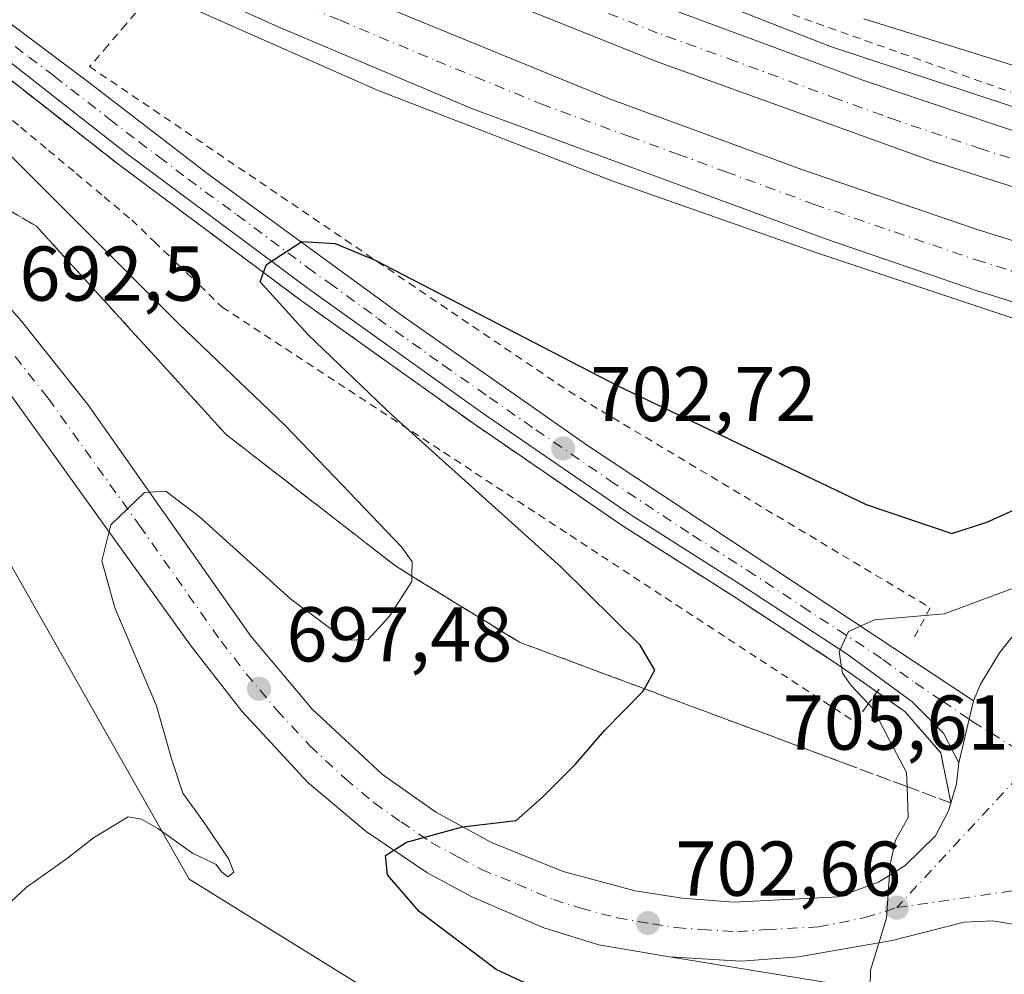
# Model space of a CAD drawing. Units: metres. Extents: x 628044 to 631502, y 4722676 to 4725053.
# Drawn here: x 629767 to 629894, y 4723862 to 4723985 of the extents above; entities that cross this region are included whole.
import ezdxf

# ---------------------------------------------------------------- set-up
doc = ezdxf.new("R2010")
doc.units = ezdxf.units.M
doc.header["$MEASUREMENT"] = 0
for name, pattern in [('DGN Style 2', [1.6480167562047852, 0.988810053722871, -0.6592067024819142]), ('DGN Style 3', [2.307223458686699, 1.648016756204785, -0.6592067024819142]), ('DGN Style 4', [2.6384748266838614, 1.318413404963828, -0.6592067024819142, 0.001648016756204785, -0.6592067024819142])]:
    doc.linetypes.add(name, pattern=pattern)
for name, color, linetype, lineweight in [('Alambrada', 7, 'DGN Style 2', 0), ('Arcén (en calzada doble)', 91, 'Continuous', 13), ('Carretera de calzada doble Cxs', 1, 'Continuous', 13), ('Carretera de calzada doble eje', 1, 'DGN Style 4', 0), ('Carretera de calzada única Cxs', 7, 'Continuous', 13), ('Carretera de calzada única eje', 7, 'DGN Style 4', 0), ('Cultivos herbáceos CxS', 92, 'Continuous', 0), ('Curva de nivel maestra', 30, 'Continuous', 30), ('Curva de nivel normal', 30, 'Continuous', 0), ('Explanada Cxs', 7, 'Continuous', 0), ('Núcleo urbano CxS', 7, 'Continuous', 0), ('Punto de cota en terreno', 7, 'Continuous', 0), ('Rótulo de punto de cota en terreno', 7, 'Continuous', 0), ('Talud superficial', 30, 'DGN Style 3', 0)]:
    doc.layers.add(name, color=color, linetype=linetype, lineweight=lineweight)
doc.styles.add('Style-Arial', font='txt')

# ---------------------------------------------------------------- blocks, each defined once
blk = doc.blocks.new('*U16')
at = {"layer": 'Núcleo urbano CxS', "color": 7, "linetype": 'Continuous', "lineweight": 0}
blk.add_polyline3d([(629995.4172999999, 4723806.5283, 698.5256999999983), (629964.8645000001, 4723807.8015, 697.8947999999946), (629857.9304999998, 4723839.6273, 697.6140000000014), (629815.9206999998, 4723857.4497, 696.6543999999994), (629789.1873000005, 4723873.999100001, 695.6033000000025), (629757.3624999998, 4723930.0119, 690.9808000000048), (629712.8071, 4723968.2028, 687.7932000000001), (629713.4323000005, 4723974.7213, 688.2375999999931), (629707.1403000001, 4723977.340100001, 688.1799000000028), (629696.6889000004, 4723981.0573, 688.0329999999958)], dxfattribs=at)
blk = doc.blocks.new('5PATER')
at = {"layer": 'Punto de cota en terreno', "linetype": 'Continuous', "lineweight": 0}
h = blk.add_hatch(color=51, dxfattribs=at)
edge = h.paths.add_edge_path()
edge.add_ellipse((0, 0), major_axis=(-0.1095731443231308, -0.1110710700762829), ratio=0.9994222409660322, start_angle=0, end_angle=360)
blk = doc.blocks.new('*U25')
at = {"layer": 'Carretera de calzada única Cxs', "color": 7, "linetype": 'Continuous', "lineweight": 13}
for points in [[(629760.7200999996, 4723953.720100001, 691.9933000000019), (629767.5601000005, 4723946.020099999, 692.7597999999998), (629776.1001000004, 4723935.2601, 693.8018000000011), (629797.1401000004, 4723905.370100001, 696.8350000000064), (629805.0601000005, 4723895.960100001, 697.7465999999986), (629814.1101000002, 4723887.5101, 698.8981000000058), (629821.0100999996, 4723882.640100001, 699.6959999999963), (629828.2100999998, 4723878.7401, 700.4358000000066), (629837.4301000005, 4723875.0101, 701.3150000000023), (629846.7401000002, 4723872.5101, 702.2342999999966), (629852.8101000005, 4723871.550100001, 702.7828000000009), (629859.4700999996, 4723871.040100001, 703.4300999999978), (629872.9801000003, 4723871.7401, 704.6034000000074), (629878.1101000002, 4723873.600099999, 704.9413999999962), (629881.5701000001, 4723875.790100001, 705.148199999996), (629885.4600999998, 4723879.620100001, 705.3564999999944), (629887.1700999998, 4723882.8301, 705.4928000000073), (629887.4578999998, 4723883.799100001, 705.520399999994), (629888.2001, 4723886.3101, 705.5491000000038), (629888.5000999998, 4723889.020099999, 705.5418000000063), (629889.8201000001, 4723894.6501, 705.4956999999995), (629890.3701, 4723897.0101, 705.4839999999967), (629891.2801000001, 4723899.190099999, 705.5022000000026), (629893.7200999996, 4723903.2401, 705.5092000000004), (629895.2200999996, 4723905.0701, 705.4744999999967)], [(629896.4901000002, 4723868.040100001, 705.5051999999997), (629892.8601000002, 4723868.630100001, 705.450100000002), (629889.1901000004, 4723868.440099999, 705.3601999999955), (629879.9001000002, 4723866.0801, 705.0415999999968), (629867.8101000005, 4723863.960100001, 704.4317000000011), (629860.4200999998, 4723863.4101, 703.9051000000036), (629851.1700999998, 4723863.970100001, 703.1584000000004), (629842.0401, 4723865.5101, 702.3659999999945), (629834.9600999998, 4723867.710100001, 701.9030000000057), (629825.5701000001, 4723871.7601, 701.0053999999947), (629819.8300999999, 4723874.850099999, 700.4092999999993), (629812.0401, 4723880.170100001, 699.605899999995), (629804.4901000002, 4723886.470100001, 698.7603999999993), (629795.9600999998, 4723895.6801, 697.8948999999993), (629789.4401000004, 4723904.090100001, 696.6714000000065), (629765.8701, 4723936.9101, 693.0923999999941), (629760.3000999996, 4723943.850099999, 692.2940999999992), (629753.7500999998, 4723950.780099999, 691.4379000000044), (629744.4401000004, 4723958.940099999, 690.312699999995), (629735.6101000002, 4723965.9101, 689.574299999993), (629726.0900999998, 4723971.9001, 689.0256999999983), (629715.1401000004, 4723977.2601, 688.8525999999983), (629708.2200999996, 4723980.140100001, 688.5387000000047), (629697.6201, 4723983.9101, 688.3104000000021)]]:
    blk.add_polyline3d(points, dxfattribs=at)

msp = doc.modelspace()

# ---------------------------------------------------------------- linework, layer by layer
at = {"layer": 'Alambrada', "color": 7, "linetype": 'DGN Style 2', "lineweight": 0}
for points in [[(629783.3400999998, 4723987.050100001, 695.900999999998), (629781.0066999998, 4723984.3333, 695.9614000000003), (629778.6732999999, 4723981.616699999, 696.6698000000034), (629776.3400999998, 4723978.9001, 697.5752999999969), (629780.4612999996, 4723976.1053, 697.7388000000064), (629784.5827000003, 4723973.310699999, 698.0390000000043), (629788.7040999997, 4723970.516100001, 698.2287000000069), (629792.8252999998, 4723967.7213, 698.6306000000042), (629796.9467000002, 4723964.926700001, 698.7057999999961), (629801.0680999998, 4723962.132099999, 699.0130000000064), (629805.1892999997, 4723959.337300001, 699.1293000000006), (629809.3107000003, 4723956.5427, 699.4072000000015), (629813.4321, 4723953.7481, 699.694399999993), (629817.5532999998, 4723950.953299999, 699.9611000000004), (629821.6747000003, 4723948.158700001, 700.2638000000006), (629825.7960999999, 4723945.3641, 700.4225000000006), (629829.9172999999, 4723942.569300001, 700.8162000000011), (629834.0387000004, 4723939.774700001, 700.9949000000051), (629838.1601, 4723936.9801, 701.3966999999975), (629842.4008999999, 4723934.439099999, 701.6008000000003), (629846.6419000003, 4723931.8983, 701.8525999999983), (629850.8827000001, 4723929.3573, 702.0274999999965), (629855.1237000005, 4723926.816500001, 702.3660999999993), (629859.3645000001, 4723924.2755, 702.8237999999984), (629863.6054999996, 4723921.7345, 703.1263999999939), (629867.8465, 4723919.193700001, 703.0754000000015), (629872.0872999999, 4723916.6527, 703.2768999999971), (629876.3283000002, 4723914.1119, 703.4750000000058), (629880.5691000001, 4723911.570900001, 703.7698999999994), (629884.8101000005, 4723909.030099999, 704.3491000000067), (629882.4801000003, 4723904.7601, 705.1083000000073)], [(629867.0251000002, 4723985.600099999, 695.3445999999967), (629871.7175000003, 4723983.9351, 695.3828999999969), (629876.4101, 4723982.270099999, 695.4985000000015), (629881.1025, 4723980.6051, 695.4545999999973), (629885.7950999998, 4723978.940099999, 695.5665000000008), (629890.4874999998, 4723977.2751, 695.7924000000058), (629895.1801000005, 4723975.610099999, 695.7259999999952)], [(629763.8693000004, 4723974.0715, 696.6361999999936), (629767.4515000005, 4723971.077099999, 696.8934000000008), (629771.0336999996, 4723968.082900001, 697.1230999999971), (629774.6157000001, 4723965.0887, 697.3037999999942), (629778.1979, 4723962.0943, 697.6468000000023), (629781.7801000001, 4723959.100099999, 697.9250000000029), (629784.6951000001, 4723956.287500001, 698.0412000000069), (629787.6101000002, 4723953.475099999, 698.1153000000049), (629790.5251000002, 4723950.662500001, 698.1395000000048), (629793.4401000004, 4723947.850099999, 698.5236000000004), (629797.5225000001, 4723945.1721, 699.3059999999969), (629801.6051000003, 4723942.494100001, 699.0117000000029), (629805.6875, 4723939.816099999, 699.2834000000003), (629809.7701000003, 4723937.1381, 699.8044999999984), (629813.8525, 4723934.460100001, 700.1368999999977), (629817.9351000005, 4723931.782099999, 700.5869999999995), (629822.0175000001, 4723929.1041, 700.8669999999984), (629826.1001000004, 4723926.426100001, 701.2094999999972), (629830.1825000001, 4723923.7481, 701.5348999999987), (629834.2651000004, 4723921.0701, 701.9413999999962), (629838.3475000003, 4723918.392100001, 702.2853000000032), (629842.4301000005, 4723915.7141, 702.6233000000066), (629846.5125000002, 4723913.0361, 702.9242999999989), (629850.5950999996, 4723910.358100001, 703.1340000000056), (629854.6775000002, 4723907.6801, 703.5062000000034), (629858.7600999996, 4723905.0021, 703.6273999999976), (629862.8425000003, 4723902.324100001, 703.9419000000053), (629866.9250999996, 4723899.6461, 703.8990000000049), (629871.0075000003, 4723896.9681, 704.1352999999945), (629875.0900999998, 4723894.290100001, 704.421100000007), (629876.6451000003, 4723896.420100001, 704.937300000005), (629878.2001, 4723898.550100001, 705.1719000000013)]]:
    msp.add_polyline3d(points, dxfattribs=at)
at = {"layer": 'Arcén (en calzada doble)', "color": 91, "linetype": 'Continuous', "lineweight": 13}
for points in [[(629423.4401000004, 4724231.860099999, 682.3849999999948), (629483.1300999997, 4724187.5101, 685.4238000000041), (629501.9700999996, 4724172.800100001, 686.4140999999945), (629575.8601000002, 4724111.300100001, 689.9771000000037), (629593.4001000002, 4724097.670100001, 690.7241999999969), (629623.8501000004, 4724076.0101, 692.0400999999983), (629664.5000999998, 4724048.290100001, 693.5130999999965), (629673.0301000001, 4724042.8201, 693.7537000000011), (629707.6401000004, 4724020.0701, 694.6833999999944), (629733.5201000003, 4724001.390100001, 695.4787000000069), (629762.4301000005, 4723980.050100001, 697.203999999998), (629780.1601, 4723966.200099999, 698.4887000000017), (629803.6601, 4723948.670100001, 700.3962999999932), (629826.1101000002, 4723932.6501, 702.101800000004), (629845.1901000004, 4723919.5601, 703.5138000000007), (629859.3400999998, 4723910.5601, 704.3984000000055), (629873.0701000001, 4723901.600099999, 704.991200000004), (629881.5301000001, 4723895.640100001, 705.2880000000005), (629886.1601, 4723890.300100001, 705.4710999999952), (629887.4700999996, 4723883.840100001, 705.5215000000027)], [(629727.0500999996, 4724047.2501, 693.229600000006), (629746.7600999996, 4724036.140100001, 693.9450999999972), (629776.5201000003, 4724021.210100001, 694.3727000000072), (629815.9301000005, 4724003.440099999, 695.0351999999984), (629871.9401000004, 4723981.5101, 695.8861000000034), (629913.2301000003, 4723967.850099999, 696.8098999999929), (629932.3601000002, 4723962.540100001, 697.732600000003), (629932.3631999996, 4723962.5393, 697.732799999998)], [(629704.9301000005, 4724029.3101, 694.2963000000018), (629743.8601000002, 4724008.3201, 695.5564000000013), (629767.5201000003, 4723996.6601, 695.6650999999983), (629791.1700999998, 4723985.710100001, 695.928899999999), (629813.5601000005, 4723975.800100001, 696.3062999999966), (629843.9801000003, 4723964.0801, 696.763300000006), (629869.9001000002, 4723954.950099999, 697.0200999999943), (629898.1501000002, 4723945.5001, 697.1279999999971), (629924.1201, 4723937.8101, 699.6199000000051)]]:
    msp.add_polyline3d(points, dxfattribs=at)
at = {"layer": 'Carretera de calzada doble Cxs', "color": 1, "linetype": 'Continuous', "lineweight": 13}
for points in [[(629929.2001, 4723953.050100001, 698.605899999995), (629918.2801000001, 4723956.110099999, 696.8745999999956), (629885.0800999999, 4723966.670100001, 696.561400000006), (629849.4901000002, 4723979.550100001, 696.1282999999967), (629819.8701, 4723991.420100001, 695.7176999999938), (629785.9200999998, 4724006.050100001, 695.1606999999931), (629746.7001, 4724025.3201, 694.3730000000069), (629712.7600999996, 4724043.280099999, 693.6361000000034), (629662.2801000001, 4724073.6501, 692.2537000000011), (629627.9001000002, 4724097.5601, 691.2014000000054), (629597.8400999998, 4724120.020099999, 690.0256999999983), (629526.3300999999, 4724175.4101, 687.1388000000006), (629487.4301000005, 4724204.9301, 685.3224000000046), (629442.3101000005, 4724238.300100001, 683.1594000000041), (629392.5100999996, 4724274.5001, 680.6984999999986), (629353.9200999998, 4724301.950099999, 679.0280999999959), (629314.4200999998, 4724329.3101, 676.664499999999)], [(629309.4001000002, 4724324.530099999, 675.8611999999994), (629373.0800999999, 4724279.920100001, 679.8782999999967), (629408.5900999998, 4724254.5101, 681.5581999999995), (629442.9901000002, 4724229.350099999, 683.2428000000073), (629474.8000999996, 4724205.7501, 684.7991000000038), (629525.2901, 4724167.090100001, 687.1814000000013), (629591.6801000005, 4724115.350099999, 689.9562000000005), (629609.9001000002, 4724101.920100001, 690.6460999999981), (629637.2801000001, 4724082.780099999, 691.5516000000061), (629662.5401, 4724065.9801, 692.3699999999953), (629687.6700999998, 4724050.4301, 693.0930999999982), (629726.5000999998, 4724028.3101, 694.0341000000044), (629745.2701000003, 4724018.530099999, 694.4683999999979), (629778.0401, 4724002.350099999, 695.0911999999954), (629798.4600999998, 4723993.210100001, 695.4787999999971), (629843.4001000002, 4723974.7301, 696.1456000000035), (629868.2500999998, 4723965.610099999, 696.4328999999998), (629890.7301000003, 4723957.9101, 696.6518999999971), (629914.5000999998, 4723950.470100001, 696.8790000000008), (629927.1300999997, 4723946.860099999, 699.2715999999928)], [(629699.8300999999, 4724059.920100001, 692.7231000000029), (629724.8000999996, 4724045.540100001, 693.3588000000018), (629761.1700999998, 4724026.0701, 694.2464000000036), (629780.4101, 4724016.4101, 694.6352000000043), (629797.8601000002, 4724008.460100001, 694.9475999999995), (629827.3901000004, 4723995.6501, 695.4630999999936), (629849.7401000002, 4723986.9101, 695.766300000003), (629875.9901000002, 4723977.1801, 696.1055000000051), (629897.7100999998, 4723969.870100001, 696.3448999999965), (629931.4200999998, 4723959.710100001, 697.6909000000014), (629930.3101000005, 4723956.380100001, 697.9198000000034), (629929.2001, 4723953.050100001, 698.605899999995), (629918.2801000001, 4723956.110099999, 696.8745999999956), (629885.0800999999, 4723966.670100001, 696.561400000006), (629849.4901000002, 4723979.550100001, 696.1282999999967), (629819.8701, 4723991.420100001, 695.7176999999938), (629785.9200999998, 4724006.050100001, 695.1606999999931), (629746.7001, 4724025.3201, 694.3730000000069), (629712.7600999996, 4724043.280099999, 693.6361000000034), (629662.2801000001, 4724073.6501, 692.2537000000011)], [(629662.5401, 4724065.9801, 692.3699999999953), (629687.6700999998, 4724050.4301, 693.0930999999982), (629726.5000999998, 4724028.3101, 694.0341000000044), (629745.2701000003, 4724018.530099999, 694.4683999999979), (629778.0401, 4724002.350099999, 695.0911999999954), (629798.4600999998, 4723993.210100001, 695.4787999999971), (629843.4001000002, 4723974.7301, 696.1456000000035), (629868.2500999998, 4723965.610099999, 696.4328999999998), (629890.7301000003, 4723957.9101, 696.6518999999971), (629914.5000999998, 4723950.470100001, 696.8790000000008), (629927.1300999997, 4723946.860099999, 699.2715999999928), (629926.5701000001, 4723945.170100001, 699.1013999999996), (629925.9501, 4723943.280099999, 699.021900000007), (629924.7500999998, 4723939.720100001, 699.4303999999975), (629913.4801000003, 4723942.920100001, 697.4458000000013), (629890.7100999998, 4723949.9901, 697.216499999995), (629871.4301000005, 4723956.610099999, 696.9642000000022), (629825.7401000002, 4723973.460100001, 696.4576999999991), (629800.9801000003, 4723983.880100001, 696.0378000000055), (629777.8800999997, 4723994.2601, 695.6931999999942), (629756.2701000003, 4724004.780099999, 695.241399999999), (629714.7600999996, 4724026.460100001, 694.3249000000069), (629689.2701000003, 4724041.190099999, 693.7116999999998), (629659.3400999998, 4724059.5001, 692.8708000000044)], [(629924.7500999998, 4723939.720100001, 699.4303999999975), (629913.4801000003, 4723942.920100001, 697.4458000000013), (629890.7100999998, 4723949.9901, 697.216499999995), (629871.4301000005, 4723956.610099999, 696.9642000000022), (629825.7401000002, 4723973.460100001, 696.4576999999991), (629800.9801000003, 4723983.880100001, 696.0378000000055), (629777.8800999997, 4723994.2601, 695.6931999999942), (629756.2701000003, 4724004.780099999, 695.241399999999), (629714.7600999996, 4724026.460100001, 694.3249000000069), (629689.2701000003, 4724041.190099999, 693.7116999999998), (629659.3400999998, 4724059.5001, 692.8708000000044)], [(629699.8300999999, 4724059.920100001, 692.7231000000029), (629724.8000999996, 4724045.540100001, 693.3588000000018), (629761.1700999998, 4724026.0701, 694.2464000000036), (629780.4101, 4724016.4101, 694.6352000000043), (629797.8601000002, 4724008.460100001, 694.9475999999995), (629827.3901000004, 4723995.6501, 695.4630999999936), (629849.7401000002, 4723986.9101, 695.766300000003), (629875.9901000002, 4723977.1801, 696.1055000000051), (629897.7100999998, 4723969.870100001, 696.3448999999965), (629931.4200999998, 4723959.710100001, 697.6909000000014)]]:
    msp.add_polyline3d(points, dxfattribs=at)
at = {"layer": 'Carretera de calzada doble eje', "color": 1, "linetype": 'DGN Style 4', "lineweight": 0}
for points in [[(629897.6401000004, 4723966.280099999, 696.5295000000042), (629891.3901000004, 4723968.270099999, 696.4829000000027), (629880.5301000001, 4723971.920100001, 696.3512999999948), (629878.6201, 4723972.620100001, 696.3399999999965), (629872.8601000002, 4723974.700099999, 696.2969000000012), (629859.7401000002, 4723979.5701, 696.123900000006), (629849.6101000002, 4723983.2301, 695.9881000000023), (629842.7301000003, 4723985.9901, 695.8864999999934), (629831.5500999996, 4723990.360099999, 695.7434999999969), (629823.6300999997, 4723993.530099999, 695.6177000000025), (629808.8601000002, 4723999.940099999, 695.3793000000006), (629797.8400999998, 4724004.690099999, 695.1974000000046), (629791.8901000004, 4724007.2501, 695.0745000000024), (629783.1601, 4724011.2301, 694.9165000000066), (629778.5500999996, 4724013.5001, 694.8462000000001), (629770.8300999999, 4724017.290100001, 694.6845999999932), (629761.2100999998, 4724022.120100001, 694.4780000000028)], [(629759.5900999998, 4724007.300100001, 695.014599999995), (629770.3901000004, 4724002.040100001, 695.2483999999968), (629777.9600999998, 4723998.300100001, 695.3929999999964), (629783.0601000005, 4723996.020099999, 695.4772999999988), (629788.8400999998, 4723993.420100001, 695.5678000000044), (629793.9401000004, 4723991.140100001, 695.6572000000015), (629799.7200999996, 4723988.540100001, 695.7427000000025), (629808.6501000002, 4723984.870100001, 695.8776999999973), (629821.0301000001, 4723979.6601, 696.0736000000034), (629834.5701000001, 4723974.090100001, 696.2727000000014), (629845.9901000002, 4723969.880100001, 696.3877000000066), (629852.2001, 4723967.600099999, 696.4759999999952), (629858.4200999998, 4723965.3201, 696.5532999999997), (629869.8400999998, 4723961.110099999, 696.6916000000056), (629885.1001000004, 4723955.870100001, 696.8616000000038), (629890.7200999996, 4723953.950099999, 696.9140999999945), (629896.6601, 4723952.090100001, 696.9766999999993)]]:
    msp.add_polyline3d(points, dxfattribs=at)
at = {"layer": 'Carretera de calzada única Cxs', "color": 7, "linetype": 'Continuous', "lineweight": 13, "extrusion": (0.8969075142212333, -0.2070879527471854, 0.3907319935204536), "elevation": -413033.099562159, "flags": 128}
msp.add_lwpolyline([(4744508.578846306, 176089.0172724924), (4744506.155609764, 176089.0299829138), (4744500.37297048, 176089.0800641473)], dxfattribs=at)
msp.add_lwpolyline([(4744508.578846306, 176089.0172724924), (4744506.155609764, 176089.0299829138), (4744500.37297048, 176089.0800641473)], dxfattribs=at)
at = {"layer": 'Carretera de calzada única Cxs', "color": 7, "linetype": 'Continuous', "lineweight": 13}
for points in [[(629888.5000999998, 4723889.020099999, 705.5418000000063), (629886.5000999998, 4723892.860099999, 705.4700000000012), (629882.4200999998, 4723896.960100001, 705.3349000000018), (629874.0800999999, 4723903.0601, 705.0754000000015), (629860.3000999996, 4723912.050100001, 704.4611000000006), (629846.1700999998, 4723921.040100001, 703.5654000000069), (629827.1300999997, 4723934.110099999, 702.0994999999967), (629804.7100999998, 4723950.110099999, 700.369399999996), (629781.2401000002, 4723967.610099999, 698.6291000000056), (629763.5000999998, 4723981.460100001, 697.2596999999951), (629734.5701000001, 4724002.8201, 695.625199999995), (629708.3701, 4724021.7301, 694.6962000000058), (629674.2200999996, 4724045.030099999, 693.6212999999989), (629665.8800999997, 4724050.370100001, 693.3889000000054), (629625.2901, 4724078.040100001, 691.9192000000039), (629594.8901000004, 4724099.670100001, 690.6787999999942), (629577.4301000005, 4724113.2501, 689.8926999999967), (629484.6201, 4724189.5101, 685.4421000000002)], [(629659.3400999998, 4724059.5001, 692.8708000000044), (629704.9301000005, 4724029.3101, 694.2963000000018), (629721.5500999996, 4724017.8201, 694.8711000000039), (629763.4301000005, 4723986.450099999, 697.085699999996), (629776.5401, 4723976.620100001, 697.931700000001), (629791.6300999997, 4723965.0001, 699.0424000000058), (629816.7401000002, 4723946.670100001, 700.933999999994), (629840.7100999998, 4723929.920100001, 702.772100000002), (629862.1001000004, 4723915.7401, 704.325800000006), (629890.3701, 4723897.0101, 705.4839999999967), (629889.8201000001, 4723894.6501, 705.4956999999995), (629888.5000999998, 4723889.020099999, 705.5418000000063), (629886.5000999998, 4723892.860099999, 705.4700000000012), (629882.4200999998, 4723896.960100001, 705.3349000000018), (629874.0800999999, 4723903.0601, 705.0754000000015), (629860.3000999996, 4723912.050100001, 704.4611000000006), (629846.1700999998, 4723921.040100001, 703.5654000000069), (629827.1300999997, 4723934.110099999, 702.0994999999967), (629804.7100999998, 4723950.110099999, 700.369399999996), (629781.2401000002, 4723967.610099999, 698.6291000000056), (629763.5000999998, 4723981.460100001, 697.2596999999951), (629734.5701000001, 4724002.8201, 695.625199999995), (629708.3701, 4724021.7301, 694.6962000000058), (629674.2200999996, 4724045.030099999, 693.6212999999989)], [(629659.3400999998, 4724059.5001, 692.8708000000044), (629704.9301000005, 4724029.3101, 694.2963000000018), (629721.5500999996, 4724017.8201, 694.8711000000039), (629763.4301000005, 4723986.450099999, 697.085699999996), (629776.5401, 4723976.620100001, 697.931700000001), (629791.6300999997, 4723965.0001, 699.0424000000058), (629816.7401000002, 4723946.670100001, 700.933999999994), (629840.7100999998, 4723929.920100001, 702.772100000002), (629862.1001000004, 4723915.7401, 704.325800000006), (629890.3701, 4723897.0101, 705.4839999999967)], [(629851.1700999998, 4723863.970100001, 703.1584000000004), (629842.0401, 4723865.5101, 702.3659999999945), (629834.9600999998, 4723867.710100001, 701.9030000000057), (629825.5701000001, 4723871.7601, 701.0053999999947), (629819.8300999999, 4723874.850099999, 700.4092999999993), (629812.0401, 4723880.170100001, 699.605899999995), (629804.4901000002, 4723886.470100001, 698.7603999999993), (629795.9600999998, 4723895.6801, 697.8948999999993), (629789.4401000004, 4723904.090100001, 696.6714000000065), (629765.8701, 4723936.9101, 693.0923999999941), (629760.3000999996, 4723943.850099999, 692.2940999999992), (629753.7500999998, 4723950.780099999, 691.4379000000044), (629744.4401000004, 4723958.940099999, 690.312699999995), (629735.6101000002, 4723965.9101, 689.574299999993), (629726.0900999998, 4723971.9001, 689.0256999999983), (629715.1401000004, 4723977.2601, 688.8525999999983), (629708.2200999996, 4723980.140100001, 688.5387000000047), (629697.6201, 4723983.9101, 688.3104000000021), (629690.4301000005, 4723986.050100001, 688.1190999999963), (629679.5000999998, 4723988.6801, 687.8812000000034), (629660.6201, 4723992.370100001, 687.5421999999963)], [(629760.7200999996, 4723953.720100001, 691.9933000000019), (629767.5601000005, 4723946.020099999, 692.7597999999998), (629776.1001000004, 4723935.2601, 693.8018000000011), (629797.1401000004, 4723905.370100001, 696.8350000000064), (629805.0601000005, 4723895.960100001, 697.7465999999986), (629814.1101000002, 4723887.5101, 698.8981000000058), (629821.0100999996, 4723882.640100001, 699.6959999999963), (629828.2100999998, 4723878.7401, 700.4358000000066), (629837.4301000005, 4723875.0101, 701.3150000000023), (629846.7401000002, 4723872.5101, 702.2342999999966), (629852.8101000005, 4723871.550100001, 702.7828000000009), (629859.4700999996, 4723871.040100001, 703.4300999999978), (629872.9801000003, 4723871.7401, 704.6034000000074), (629878.1101000002, 4723873.600099999, 704.9413999999962), (629881.5701000001, 4723875.790100001, 705.148199999996), (629885.4600999998, 4723879.620100001, 705.3564999999944), (629887.1700999998, 4723882.8301, 705.4928000000073), (629887.4578999998, 4723883.799100001, 705.520399999994), (629888.2001, 4723886.3101, 705.5491000000038), (629888.5000999998, 4723889.020099999, 705.5418000000063)], [(629890.3701, 4723897.0101, 705.4839999999967), (629891.2801000001, 4723899.190099999, 705.5022000000026), (629893.7200999996, 4723903.2401, 705.5092000000004), (629895.2200999996, 4723905.0701, 705.4744999999967), (629898.7200999996, 4723908.2401, 705.414300000004), (629902.7600999996, 4723910.6801, 705.3942999999999), (629904.9401000004, 4723911.600099999, 705.4263000000064), (629909.5201000003, 4723912.770099999, 705.4621000000043)], [(629904.6501000002, 4723864.380100001, 705.5893999999971), (629898.8000999996, 4723867.2301, 705.5553999999976), (629896.4901000002, 4723868.040100001, 705.5051999999997), (629892.8601000002, 4723868.630100001, 705.450100000002), (629889.1901000004, 4723868.440099999, 705.3601999999955), (629879.9001000002, 4723866.0801, 705.0415999999968), (629867.8101000005, 4723863.960100001, 704.4317000000011), (629860.4200999998, 4723863.4101, 703.9051000000036), (629851.1700999998, 4723863.970100001, 703.1584000000004)]]:
    msp.add_polyline3d(points, dxfattribs=at)
at = {"layer": 'Carretera de calzada única eje', "color": 7, "linetype": 'DGN Style 4', "lineweight": 0, "extrusion": (-0.01668866591870287, -0.01799046722400645, 0.999698870419946), "elevation": -94791.65935729456, "flags": 128}
msp.add_lwpolyline([(-2750842.152723541, 3890470.639513738), (-2750842.15272354, 3890447.635430182)], dxfattribs=at)
at = {"layer": 'Carretera de calzada única eje', "color": 7, "linetype": 'DGN Style 4', "lineweight": 0, "extrusion": (-0.02380409212475686, -0.00346661535876117, 0.9997106320211216), "elevation": -30664.72623453745, "flags": 128}
msp.add_lwpolyline([(-4583787.766847798, 1303706.330033775), (-4583787.766847798, 1303729.235692486)], dxfattribs=at)
at = {"layer": 'Carretera de calzada única eje', "color": 7, "linetype": 'DGN Style 4', "lineweight": 0}
for points in [[(629766.7401000002, 4723981.5001, 697.4510000000009), (629768.5000999998, 4723980.130100001, 697.5377000000008), (629771.7701000003, 4723977.670100001, 697.773000000001), (629778.8901000004, 4723972.110099999, 698.3125), (629782.6601, 4723969.210100001, 698.6114999999991), (629785.2801000001, 4723967.2601, 698.8252999999969), (629789.0500999996, 4723964.350099999, 699.0782999999938), (629795.3300999999, 4723959.770099999, 699.5298000000039), (629804.4501, 4723952.970100001, 700.2024999999994), (629807.2500999998, 4723950.970100001, 700.4141999999993), (629813.5301000001, 4723946.390100001, 700.876900000003), (629821.9301000005, 4723940.390100001, 701.5651000000071), (629827.9301000005, 4723936.200099999, 702.0051999999997), (629833.9200999998, 4723932.0101, 702.4916999999988), (629843.4401000004, 4723925.4801, 703.2562000000034), (629854.1300999997, 4723918.390100001, 703.9989999999963), (629861.2001, 4723913.890100001, 704.4113999999972), (629868.2701000003, 4723909.210100001, 704.7976999999955), (629875.1601, 4723904.720100001, 705.0703000000068), (629878.6901000004, 4723902.380100001, 705.1738000000041), (629882.8601000002, 4723899.3301, 705.3215000000056), (629886.3901000004, 4723896.9801, 705.4214999999967), (629889.8201000001, 4723894.6501, 705.4956999999995), (629890.3000999996, 4723894.3301, 705.5038000000059), (629896.2901, 4723890.600099999, 705.5988000000071)], [(629766.7200999996, 4723941.460100001, 692.9593000000023), (629770.9801000003, 4723936.0801, 693.5576000000001), (629782.7701000003, 4723919.670100001, 695.2651999999945), (629793.2901, 4723904.7301, 696.7899999999936), (629796.5500999996, 4723900.520099999, 697.2902000000031), (629800.5100999996, 4723895.8201, 697.806899999996), (629804.7701000003, 4723891.210100001, 698.3294000000024), (629809.3000999996, 4723886.9901, 698.8779000000068), (629813.0701000001, 4723883.840100001, 699.3021000000008), (629816.5201000003, 4723881.4001, 699.6837999999989), (629820.4200999998, 4723878.7401, 700.1085000000021), (629824.0201000003, 4723876.790100001, 700.4639000000025), (629826.8901000004, 4723875.2501, 700.7728000000062), (629831.5000999998, 4723873.380100001, 701.1782999999997), (629836.1901000004, 4723871.360099999, 701.6343000000053), (629839.7301000003, 4723870.2601, 701.9562000000006), (629844.3901000004, 4723869.0101, 702.3748999999953), (629848.9501, 4723868.2401, 702.7620000000024), (629851.9901000002, 4723867.7601, 703.022299999997), (629855.3201000001, 4723867.5001, 703.3056000000071), (629859.9501, 4723867.220100001, 703.6891999999935), (629863.6401000004, 4723867.5001, 703.9689000000071), (629870.3901000004, 4723867.850099999, 704.4722999999941), (629876.4101, 4723869.040100001, 704.8497000000062), (629879.0000999998, 4723869.840100001, 704.9841000000015), (629880.4801000003, 4723870.3301, 705.0522000000057)]]:
    msp.add_polyline3d(points, dxfattribs=at)
at = {"layer": 'Cultivos herbáceos CxS', "color": 92, "linetype": 'Continuous', "lineweight": 0}
for points in [[(629696.6889000004, 4723981.0573, 688.0329999999958), (629707.1403000001, 4723977.340100001, 688.1799000000028), (629713.4323000005, 4723974.7213, 688.2375999999931), (629712.8071, 4723968.2028, 687.7932000000001), (629757.3624999998, 4723930.0119, 690.9808000000048), (629789.1873000005, 4723873.999100001, 695.6033000000025), (629815.9206999998, 4723857.4497, 696.6543999999994), (629857.9304999998, 4723839.6273, 697.6140000000014), (629964.8645000001, 4723807.8015, 697.8947999999946), (629995.4172999999, 4723806.5283, 698.5256999999983)], [(629995.4172999999, 4723806.5283, 698.5256999999983), (629964.8645000001, 4723807.8015, 697.8947999999946), (629857.9304999998, 4723839.6273, 697.6140000000014), (629815.9206999998, 4723857.4497, 696.6543999999994), (629789.1873000005, 4723873.999100001, 695.6033000000025), (629757.3624999998, 4723930.0119, 690.9808000000048), (629712.8071, 4723968.2028, 687.7932000000001), (629713.4323000005, 4723974.7213, 688.2375999999931), (629707.1403000001, 4723977.340100001, 688.1799000000028), (629696.6889000004, 4723981.0573, 688.0329999999958)]]:
    msp.add_polyline3d(points, dxfattribs=at)
at = {"layer": 'Curva de nivel maestra', "color": 30, "linetype": 'Continuous', "lineweight": 30, "elevation": 700, "flags": 128}
msp.add_lwpolyline([(629845.3600000005, 4723854.640100001), (629828.7800000003, 4723862.340100001), (629818.8700000001, 4723869.8201), (629814.7599999999, 4723874.5701), (629814.5, 4723877.0801), (629817.2300000006, 4723878.7601), (629824.4500000002, 4723880.7601), (629831.3799999999, 4723881.5601), (629834.7599999999, 4723884.5701), (629839.0300000003, 4723888.8301), (629842.7999999998, 4723893.2501), (629847.7300000006, 4723898.2501), (629847.9177000001, 4723898.580700001), (629849.2800000003, 4723900.9801), (629847.3899999997, 4723904.2301), (629837.2000000002, 4723914.280099999), (629815.4299999997, 4723933.840100001), (629804.54, 4723944.280099999), (629798.3399999999, 4723951.110099999), (629798.7817000002, 4723952.3058), (629799.1600000003, 4723953.3301), (629803.7000000002, 4723956.300100001), (629808, 4723956.0701), (629813.1600000003, 4723953.9001), (629844.5099999999, 4723937.690099999), (629876.5199999996, 4723922.380100001), (629887.5700000003, 4723918.620100001), (629892.0999999996, 4723920.090100001), (629902.5, 4723924.790100001)], dxfattribs=at)
at = {"layer": 'Curva de nivel normal', "color": 30, "linetype": 'Continuous', "lineweight": 0, "flags": 128}
for points, elevation in [([(629876.2199999997, 4723985.0601), (629898.0199999996, 4723978.280099999)], 695), ([(629762.1699999999, 4723867.4001), (629768.1699999999, 4723872.940099999), (629773.5, 4723876.700099999), (629776.8399999999, 4723879.360099999), (629781.29, 4723882.0601), (629783.0199999996, 4723881.770099999), (629785.1200000001, 4723880.540100001), (629789.5899999999, 4723877.340100001), (629792.6600000003, 4723875.9101), (629793.3499999996, 4723874.940099999), (629794.1699999999, 4723874.3101), (629794.9600000001, 4723874.9001), (629794.3200000003, 4723876.5701), (629791.1600000003, 4723881.2501), (629788.3700000001, 4723885.120100001), (629786.8799999999, 4723889.550100001), (629784.9800000006, 4723896.390100001), (629779.5999999996, 4723909.0101), (629777.9000000004, 4723915.090100001), (629779.0700000003, 4723919.7501), (629783.4000000004, 4723923.9101), (629786.1600000003, 4723924.100099999), (629790.5, 4723920.790100001), (629802.25, 4723910.1801), (629809.4400000004, 4723904.850099999), (629812.2800000003, 4723904.940099999), (629815.0099999999, 4723907.960100001), (629817.9199999999, 4723912.4301), (629817.9254000002, 4723913.1176), (629817.9400000004, 4723914.9801), (629816.5599999997, 4723916.9101), (629807.9000000004, 4723925.9801), (629801.5199999996, 4723932.590100001), (629787.9000000004, 4723945.640100001), (629760.0499999998, 4723973.450099999)], 695), ([(629897.0700000003, 4723912.110099999), (629886.5999999996, 4723908.270099999), (629877.6100000005, 4723907.470100001), (629874.25, 4723905.9801), (629873.0599999997, 4723903.350099999), (629873.3717999998, 4723901.3871), (629873.5, 4723900.5801), (629874.5899999999, 4723899.0001), (629877.4100000003, 4723896.040100001), (629881.75, 4723887.790100001), (629881.8101000005, 4723885.950400001), (629881.9400000004, 4723881.970100001), (629880.3399999999, 4723879.020099999), (629879.6399999997, 4723875.920100001), (629879.1500000004, 4723868.9801), (629877.0800000001, 4723862.2401), (629877.04, 4723859.9801), (629887.1699999999, 4723855.390100001), (629903.79, 4723850.270099999)], 704.9999999999999)]:
    msp.add_lwpolyline(points, dxfattribs=dict(at, elevation=elevation))
at = {"layer": 'Explanada Cxs', "color": 7, "linetype": 'Continuous', "lineweight": 0}
msp.add_polyline3d([(629904.6501000002, 4723864.380100001, 705.5893999999971), (629912.1300999997, 4723862.0101, 705.5234999999958), (629916.2001, 4723860.100099999, 705.5286999999954), (629919.9200999998, 4723857.550100001, 705.4284999999945), (629927.3201000001, 4723850.7601, 705.2007000000012), (629934.7100999998, 4723844.9901, 704.9600999999967), (629942.6101000002, 4723839.9301, 704.5489999999991), (629948.0100999996, 4723837.390100001, 704.3447000000016), (629939.0201000003, 4723839.950099999, 704.6318000000028), (629923.6201, 4723846.420100001, 705.1582999999956), (629906.4600999998, 4723852.5101, 705.383600000001), (629882.5301000001, 4723858.840100001, 705.0877999999939), (629851.1700999998, 4723863.970100001, 703.1584000000004), (629860.4200999998, 4723863.4101, 703.9051000000036), (629867.8101000005, 4723863.960100001, 704.4317000000011), (629879.9001000002, 4723866.0801, 705.0415999999968), (629889.1901000004, 4723868.440099999, 705.3601999999955), (629892.8601000002, 4723868.630100001, 705.450100000002), (629896.4901000002, 4723868.040100001, 705.5051999999997), (629898.8000999996, 4723867.2301, 705.5553999999976)], close=True, dxfattribs=at)
msp.add_polyline3d([(629904.6501000002, 4723864.380100001, 705.5893999999971), (629912.1300999997, 4723862.0101, 705.5234999999958), (629916.2001, 4723860.100099999, 705.5286999999954), (629919.9200999998, 4723857.550100001, 705.4284999999945), (629927.3201000001, 4723850.7601, 705.2007000000012), (629934.7100999998, 4723844.9901, 704.9600999999967), (629942.6101000002, 4723839.9301, 704.5489999999991), (629948.0100999996, 4723837.390100001, 704.3447000000016), (629939.0201000003, 4723839.950099999, 704.6318000000028), (629923.6201, 4723846.420100001, 705.1582999999956), (629906.4600999998, 4723852.5101, 705.383600000001), (629882.5301000001, 4723858.840100001, 705.0877999999939), (629851.1700999998, 4723863.970100001, 703.1584000000004), (629860.4200999998, 4723863.4101, 703.9051000000036), (629867.8101000005, 4723863.960100001, 704.4317000000011), (629879.9001000002, 4723866.0801, 705.0415999999968), (629889.1901000004, 4723868.440099999, 705.3601999999955), (629892.8601000002, 4723868.630100001, 705.450100000002), (629896.4901000002, 4723868.040100001, 705.5051999999997), (629898.8000999996, 4723867.2301, 705.5553999999976), (629904.6501000002, 4723864.380100001, 705.5893999999971)], dxfattribs=at)
at = {"layer": 'Núcleo urbano CxS', "color": 7, "linetype": 'Continuous', "lineweight": 0}
msp.add_polyline3d([(629995.4172999999, 4723806.5283, 698.5256999999983), (629964.8645000001, 4723807.8015, 697.8947999999946), (629857.9304999998, 4723839.6273, 697.6140000000014), (629815.9206999998, 4723857.4497, 696.6543999999994), (629789.1873000005, 4723873.999100001, 695.6033000000025), (629757.3624999998, 4723930.0119, 690.9808000000048), (629712.8071, 4723968.2028, 687.7932000000001), (629713.4323000005, 4723974.7213, 688.2375999999931), (629707.1403000001, 4723977.340100001, 688.1799000000028), (629696.6889000004, 4723981.0573, 688.0329999999958)], dxfattribs=at)
at = {"layer": 'Talud superficial', "color": 30, "linetype": 'DGN Style 3', "lineweight": 0}
for points in [[(629765.9800000006, 4723977.280099999, 697.463499999998), (629769.5199999996, 4723974.5101, 697.6135000000068), (629773.0700000003, 4723971.7401, 697.9458000000013), (629776.6100000005, 4723968.970100001, 698.2468999999984), (629780.1600000003, 4723966.200099999, 698.4887000000017), (629784.0800000001, 4723963.280099999, 698.8880999999965), (629787.9900000002, 4723960.360099999, 699.1496999999945), (629791.9100000003, 4723957.4301, 699.4964999999938), (629795.8300000001, 4723954.5101, 699.741399999999), (629798.7817000002, 4723952.3058, 700.1296000000002), (629799.7400000002, 4723951.590100001, 700.1931000000042), (629803.6600000003, 4723948.670100001, 700.3962999999932), (629811.1399999997, 4723943.3301, 700.8793000000006), (629814.8899999997, 4723940.6601, 701.1322999999975), (629826.1100000005, 4723932.6501, 702.101800000004), (629829.9299999997, 4723930.030099999, 702.2863999999972), (629833.7400000002, 4723927.4101, 702.6921000000002), (629837.5599999997, 4723924.800100001, 702.9646999999969), (629841.3700000001, 4723922.1801, 703.2823000000063), (629845.1900000004, 4723919.5601, 703.5138000000007), (629848.7300000006, 4723917.3101, 703.8374000000041), (629852.2599999999, 4723915.0601, 703.9743000000017), (629859.3399999999, 4723910.5601, 704.3984000000055), (629862.7699999996, 4723908.3201, 704.6701999999932), (629866.2100000001, 4723906.0801, 704.7262999999948), (629873.0700000003, 4723901.600099999, 704.991200000004), (629873.3717999998, 4723901.3871, 704.9842999999966), (629875.8899999997, 4723899.610099999, 705.0270000000019), (629878.7100000001, 4723897.630100001, 705.1931000000042), (629881.5300000003, 4723895.640100001, 705.2880000000005), (629883.8499999996, 4723892.970100001, 705.4247999999934), (629886.1600000003, 4723890.300100001, 705.4710000000051), (629886.8200000003, 4723887.0701, 705.5123000000021), (629887.4699999997, 4723883.840100001, 705.5215000000027), (629881.8101000005, 4723885.950400001, 705.1067999999942), (629873.5499999998, 4723889.030099999, 703.7399000000005), (629868.9199999999, 4723890.7601, 703.0301999999938), (629864.2800000003, 4723892.4901, 702.314400000003), (629859.6399999997, 4723894.210100001, 701.8163999999962), (629847.9177000001, 4723898.580700001, 700.3929999999964), (629845.7199999997, 4723899.4001, 700.0556999999973), (629841.0899999999, 4723901.130100001, 699.179999999993), (629831.8099999997, 4723904.590100001, 697.7593999999954), (629827.8399999999, 4723907.030099999, 696.972099999999), (629823.8600000005, 4723909.470100001, 696.4020000000019), (629817.9254000002, 4723913.1176, 695.3173999999999), (629815.9199999999, 4723914.350099999, 695.1282000000066), (629793.9199999999, 4723931.4301, 693.3729000000021), (629790.8700000001, 4723934.790100001, 693.465200000006), (629787.8099999997, 4723938.140100001, 693.3098999999929), (629784.7599999999, 4723941.5001, 693.5583000000044), (629781.7000000002, 4723944.850099999, 693.6254000000044), (629778.6399999997, 4723948.210100001, 693.6474000000017), (629775.5899999999, 4723951.5701, 694.011799999993), (629772.5300000003, 4723954.920100001, 693.891300000003), (629769.4800000006, 4723958.280099999, 693.8111000000063), (629761.6600000003, 4723962.920100001, 692.7750999999989)], [(629765.9800000006, 4723977.280099999, 697.2629000000015), (629769.5199999996, 4723974.5101, 697.4741999999969), (629773.0700000003, 4723971.7401, 697.757500000007), (629776.6100000005, 4723968.970100001, 698.0293999999994), (629780.1600000003, 4723966.200099999, 698.2949999999983), (629784.0800000001, 4723963.280099999, 698.6787999999942), (629787.9900000002, 4723960.360099999, 698.9585999999981), (629791.9100000003, 4723957.4301, 699.3555999999953), (629795.8300000001, 4723954.5101, 699.5703000000067), (629798.7817000002, 4723952.3058, 699.8188999999984), (629799.7400000002, 4723951.590100001, 699.8338999999978), (629803.6600000003, 4723948.670100001, 700.1552999999985), (629811.1399999997, 4723943.3301, 700.7115000000049), (629814.8899999997, 4723940.6601, 700.9051000000036), (629826.1100000005, 4723932.6501, 701.9328999999999), (629829.9299999997, 4723930.030099999, 702.1441999999952), (629833.7400000002, 4723927.4101, 702.5004000000046), (629837.5599999997, 4723924.800100001, 702.7584000000061), (629841.3700000001, 4723922.1801, 703.084400000007), (629845.1900000004, 4723919.5601, 703.3031999999948), (629848.7300000006, 4723917.3101, 703.6208999999944), (629852.2599999999, 4723915.0601, 703.796100000007), (629859.3399999999, 4723910.5601, 704.2774000000064), (629862.7699999996, 4723908.3201, 704.5348999999987), (629866.2100000001, 4723906.0801, 704.6088000000018), (629873.0700000003, 4723901.600099999, 704.8417999999947), (629873.3717999998, 4723901.3871, 704.8383000000031), (629875.8899999997, 4723899.610099999, 704.8935999999959), (629878.7100000001, 4723897.630100001, 705.0559000000068), (629881.5300000003, 4723895.640100001, 705.1635999999999), (629883.8499999996, 4723892.970100001, 705.311400000006), (629886.1600000003, 4723890.300100001, 705.3638000000064), (629886.8200000003, 4723887.0701, 705.404800000004), (629887.4699999997, 4723883.840100001, 705.4447999999975)], [(629761.6600000003, 4723962.920100001, 692.7103000000062), (629769.4800000006, 4723958.280099999, 693.6855999999971), (629772.5300000003, 4723954.920100001, 693.550700000007), (629775.5899999999, 4723951.5701, 693.4468000000053), (629778.6399999997, 4723948.210100001, 693.4753999999957), (629781.7000000002, 4723944.850099999, 693.6834999999992), (629784.7599999999, 4723941.5001, 693.6705999999976), (629787.8099999997, 4723938.140100001, 693.3331000000035), (629790.8700000001, 4723934.790100001, 693.3451999999961), (629793.9199999999, 4723931.4301, 693.2217999999993), (629815.9199999999, 4723914.350099999, 694.8698000000004), (629817.9254000002, 4723913.1176, 695.0510000000068), (629823.8600000005, 4723909.470100001, 696.0613000000012), (629827.8399999999, 4723907.030099999, 696.5443999999989), (629831.8099999997, 4723904.590100001, 697.3830000000017), (629841.0899999999, 4723901.130100001, 698.8637000000017), (629845.7199999997, 4723899.4001, 699.7217999999993), (629847.9177000001, 4723898.580700001, 700.0409000000072), (629859.6399999997, 4723894.210100001, 701.5485000000045), (629864.2800000003, 4723892.4901, 701.9615000000049), (629868.9199999999, 4723890.7601, 702.7216999999946), (629873.5499999998, 4723889.030099999, 703.450100000002), (629881.8101000005, 4723885.950400001, 704.8481000000029), (629887.4699999997, 4723883.840100001, 705.4447999999975)]]:
    msp.add_polyline3d(points, dxfattribs=at)

# ---------------------------------------------------------------- block references
at = {"layer": 'Carretera de calzada única Cxs', "color": 7, "linetype": 'Continuous', "lineweight": 13}
msp.add_blockref('*U25', (0, 0), dxfattribs=at)
at = {"layer": 'Núcleo urbano CxS', "color": 7, "linetype": 'Continuous', "lineweight": 0}
msp.add_blockref('*U16', (0, 0), dxfattribs=at)
at = {"layer": 'Punto de cota en terreno', "color": 7, "linetype": 'Continuous', "lineweight": 0, "xscale": 10, "yscale": 10, "zscale": 10}
for p in [(629837.4400000004, 4723929.600000001, 702.7200000000012), (629798.2000000002, 4723898.58, 697.4799999999959), (629880.4900000002, 4723870.33, 705.0099999999949), (629848.3899999997, 4723868.34, 702.6600000000036)]:
    msp.add_blockref('5PATER', p, dxfattribs=at)

# ---------------------------------------------------------------- texts
at = {"layer": 'Rótulo de punto de cota en terreno', "color": 7, "linetype": 'Continuous', "lineweight": 0, "style": 'Style-Arial'}
for s, p in [('692,5', (629767.2778000003, 4723948.677800001)), ('702,72', (629840.9677999998, 4723933.127800001)), ('697,48', (629801.7278000005, 4723902.107799999)), ('705,61', (629865.7665999997, 4723890.717800001)), ('702,66', (629851.9177999999, 4723871.867799999))]:
    msp.add_text(s, height=7.000000000000002, dxfattribs=at).set_placement(p)

doc.saveas('drawing.dxf')
